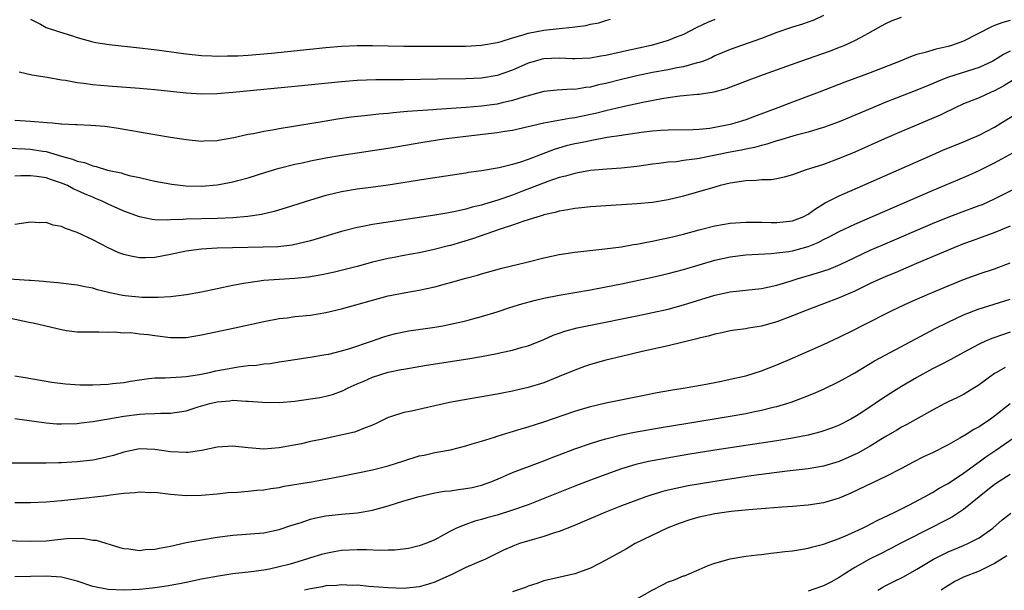
# Model space of a CAD drawing. Units: inches. Extents: x 2622000 to 2625000, y 1488000 to 1491000.
# Drawn here: x 2622914 to 2623040, y 1488241 to 1488314 of the extents above; entities that cross this region are included whole.
import ezdxf

# ---------------------------------------------------------------- set-up
doc = ezdxf.new("R2010")
doc.units = ezdxf.units.IN
doc.header["$MEASUREMENT"] = 0
doc.layers.add('LD26221488_2ft', color=220, linetype='Continuous')

msp = doc.modelspace()

# ---------------------------------------------------------------- linework, layer by layer
at = {"layer": 'LD26221488_2ft'}
for points, elevation in [([(2622912.19, 1488297.81), (2622914.27, 1488297.73), (2622915, 1488297.69), (2622916.58, 1488297.42), (2622917, 1488297.37), (2622919, 1488296.78), (2622920.41, 1488296.41), (2622921, 1488296.14), (2622921.96, 1488295.96), (2622923, 1488295.54), (2622923.46, 1488295.46), (2622924.91, 1488295), (2622926.64, 1488294.64), (2622927, 1488294.5), (2622927.69, 1488294.31), (2622929, 1488294.03), (2622930.28, 1488293.72), (2622931, 1488293.57), (2622933.17, 1488293.17), (2622934.97, 1488292.97), (2622937, 1488292.94), (2622939, 1488293.11), (2622940.61, 1488293.39), (2622941, 1488293.47), (2622941.66, 1488293.66), (2622943, 1488294.01), (2622945.26, 1488294.74), (2622947, 1488295.25), (2622949, 1488295.75), (2622949.94, 1488295.94), (2622951, 1488296.18), (2622953, 1488296.57), (2622955, 1488296.92), (2622957, 1488297.22), (2622959, 1488297.5), (2622961, 1488297.8), (2622965.44, 1488298.56), (2622968.14, 1488299), (2622971, 1488299.37), (2622975, 1488299.83), (2622975.99, 1488299.99), (2622977, 1488300.14), (2622979, 1488300.58), (2622981, 1488301.06), (2622984.32, 1488301.68), (2622985, 1488301.76), (2622987, 1488302.17), (2622987.68, 1488302.32), (2622989, 1488302.65), (2622991.18, 1488303.18), (2622993.73, 1488303.73), (2622996.19, 1488304.19), (2622997, 1488304.31), (2622998.52, 1488304.52), (2622999, 1488304.56), (2623000.74, 1488304.74), (2623001, 1488304.75), (2623002.94, 1488305.06), (2623004.53, 1488305.47), (2623005.99, 1488306.01), (2623007.42, 1488306.58), (2623009.28, 1488307.28), (2623014.06, 1488309), (2623017.74, 1488310.26), (2623019.19, 1488310.81), (2623019.65, 1488311), (2623021, 1488311.63), (2623022.38, 1488312.38), (2623023, 1488312.69), (2623024.46, 1488313.54), (2623025, 1488313.82), (2623025.8, 1488314.2), (2623027, 1488314.64)], 10118), ([(2623017, 1488314.85), (2623015.73, 1488314.27), (2623014.28, 1488313.72), (2623013, 1488313.35), (2623012.75, 1488313.25), (2623011, 1488312.67), (2623009, 1488311.91), (2623005, 1488310.48), (2623003.94, 1488310.06), (2623003, 1488309.65), (2623002.57, 1488309.43), (2623001.56, 1488309), (2623001, 1488308.8), (2623000.75, 1488308.75), (2622999, 1488308.26), (2622998.12, 1488308.12), (2622997, 1488307.89), (2622995, 1488307.52), (2622993, 1488307.11), (2622991, 1488306.65), (2622989, 1488306.13), (2622988.07, 1488305.93), (2622987, 1488305.65), (2622986.4, 1488305.6), (2622985, 1488305.36), (2622984.62, 1488305.38), (2622982.72, 1488305.28), (2622981, 1488305.09), (2622978.36, 1488304.36), (2622977, 1488303.92), (2622975.64, 1488303.64), (2622975, 1488303.48), (2622973, 1488303.21), (2622971.04, 1488303.04), (2622967.21, 1488302.79), (2622966.74, 1488302.74), (2622963.48, 1488302.52), (2622963, 1488302.46), (2622961.64, 1488302.36), (2622961, 1488302.28), (2622959.81, 1488302.19), (2622957.96, 1488301.96), (2622956.22, 1488301.78), (2622954.47, 1488301.53), (2622952.75, 1488301.25), (2622950.94, 1488300.94), (2622947, 1488300.31), (2622946.14, 1488300.14), (2622945, 1488299.96), (2622943.67, 1488299.67), (2622943, 1488299.56), (2622941.15, 1488299.15), (2622939.19, 1488298.81), (2622939, 1488298.76), (2622937.31, 1488298.69), (2622937, 1488298.67), (2622935, 1488298.86), (2622933, 1488299.18), (2622931, 1488299.52), (2622929.74, 1488299.74), (2622929, 1488299.86), (2622928.04, 1488300.04), (2622927, 1488300.2), (2622926.32, 1488300.32), (2622924.57, 1488300.57), (2622922.74, 1488300.74), (2622921, 1488300.79), (2622920.82, 1488300.82), (2622919, 1488300.89), (2622918.91, 1488300.91), (2622917.81, 1488301), (2622917.08, 1488301.08), (2622915, 1488301.25), (2622913, 1488301.37)], 10116), ([(2623041, 1488314.2), (2623040.04, 1488313.96), (2623039, 1488313.56), (2623038.6, 1488313.4), (2623035, 1488311.55), (2623033.46, 1488311), (2623033, 1488310.86), (2623031.47, 1488310.53), (2623030.08, 1488310.08), (2623029, 1488309.83), (2623028.38, 1488309.62), (2623026.86, 1488309), (2623023, 1488307.49), (2623021, 1488306.74), (2623019.72, 1488306.28), (2623016.44, 1488305), (2623013, 1488303.72), (2623011.12, 1488303), (2623008.11, 1488301.89), (2623007, 1488301.46), (2623005.59, 1488301), (2623005, 1488300.84), (2623003, 1488300.45), (2623002.35, 1488300.35), (2623001, 1488300.21), (2623000.17, 1488300.17), (2622997, 1488300.14), (2622996.08, 1488300.08), (2622995, 1488300), (2622993.87, 1488299.87), (2622991.54, 1488299.54), (2622991, 1488299.44), (2622989.16, 1488299.16), (2622987.21, 1488298.79), (2622987, 1488298.77), (2622985.54, 1488298.46), (2622985, 1488298.35), (2622983.91, 1488298.09), (2622982.35, 1488297.65), (2622979, 1488296.35), (2622978, 1488296), (2622977, 1488295.72), (2622975.29, 1488295.29), (2622973, 1488294.89), (2622971.33, 1488294.67), (2622971, 1488294.6), (2622965.84, 1488293.84), (2622961, 1488293.06), (2622958.75, 1488292.75), (2622957, 1488292.52), (2622955, 1488292.19), (2622953.93, 1488291.93), (2622953, 1488291.72), (2622951, 1488291.13), (2622947.88, 1488290.12), (2622946.34, 1488289.66), (2622944.71, 1488289.29), (2622942.97, 1488289.03), (2622941, 1488288.86), (2622939, 1488288.77), (2622935, 1488288.67), (2622934.64, 1488288.64), (2622933, 1488288.6), (2622932.56, 1488288.56), (2622931, 1488288.61), (2622930.64, 1488288.64), (2622929, 1488288.97), (2622927, 1488289.7), (2622925, 1488290.6), (2622924.2, 1488291), (2622923.36, 1488291.36), (2622923, 1488291.5), (2622921.95, 1488291.95), (2622921, 1488292.38), (2622920.56, 1488292.56), (2622919.76, 1488293), (2622919, 1488293.32), (2622917.72, 1488293.72), (2622917, 1488293.99), (2622915.82, 1488294.18), (2622915, 1488294.27), (2622913.76, 1488294.24), (2622913, 1488294.19)], 10120), ([(2623003, 1488314.35), (2623002.05, 1488313.95), (2623000.68, 1488313.33), (2622999, 1488312.41), (2622998.05, 1488312.05), (2622997, 1488311.62), (2622994.81, 1488311), (2622991.67, 1488310.33), (2622989.92, 1488309.92), (2622989, 1488309.73), (2622988.37, 1488309.63), (2622987, 1488309.36), (2622985, 1488309.27), (2622984.72, 1488309.28), (2622983, 1488309.37), (2622981, 1488309.28), (2622980.77, 1488309.23), (2622979.95, 1488309), (2622979, 1488308.71), (2622977, 1488307.82), (2622975, 1488307.13), (2622973, 1488306.8), (2622971, 1488306.7), (2622967.34, 1488306.66), (2622963, 1488306.59), (2622959.43, 1488306.57), (2622957, 1488306.49), (2622955, 1488306.33), (2622949, 1488305.73), (2622941, 1488304.95), (2622939, 1488304.79), (2622937, 1488304.76), (2622935, 1488304.88), (2622931, 1488305.31), (2622929, 1488305.49), (2622925, 1488305.79), (2622923, 1488305.96), (2622921.87, 1488306.13), (2622921, 1488306.21), (2622919.51, 1488306.49), (2622919, 1488306.54), (2622917.13, 1488306.87), (2622915.19, 1488307.19), (2622913.56, 1488307.56)], 10114), ([(2622915, 1488314.37), (2622916.28, 1488313.72), (2622917, 1488313.32), (2622918.74, 1488312.74), (2622920.27, 1488312.27), (2622921, 1488312.01), (2622923, 1488311.47), (2622923.39, 1488311.39), (2622925.13, 1488311.13), (2622929, 1488310.7), (2622930.51, 1488310.51), (2622931.61, 1488310.39), (2622934.05, 1488310.05), (2622935, 1488309.94), (2622937, 1488309.73), (2622938.32, 1488309.68), (2622939, 1488309.63), (2622940.34, 1488309.66), (2622941, 1488309.65), (2622941.68, 1488309.68), (2622943, 1488309.76), (2622945.98, 1488310.02), (2622953, 1488310.73), (2622955, 1488310.91), (2622957, 1488311.01), (2622959, 1488311.01), (2622963, 1488310.92), (2622965, 1488310.9), (2622971, 1488310.93), (2622973, 1488311.03), (2622975, 1488311.38), (2622975.52, 1488311.52), (2622977, 1488311.99), (2622978.35, 1488312.35), (2622979, 1488312.57), (2622981, 1488312.95), (2622983, 1488313.2), (2622984.66, 1488313.34), (2622985, 1488313.41), (2622986.42, 1488313.58), (2622987, 1488313.72), (2622988.08, 1488313.92), (2622989, 1488314.22), (2622989.61, 1488314.39)], 10112), ([(2623041, 1488310.26), (2623040.15, 1488309.85), (2623039, 1488309.12), (2623038.77, 1488309), (2623037, 1488308.18), (2623033.08, 1488306.92), (2623031.64, 1488306.36), (2623031, 1488306.07), (2623030.22, 1488305.78), (2623029, 1488305.26), (2623025, 1488303.7), (2623023.27, 1488303), (2623019, 1488301.21), (2623017, 1488300.47), (2623016.25, 1488300.25), (2623015, 1488299.87), (2623013.49, 1488299.49), (2623011.19, 1488298.81), (2623011, 1488298.76), (2623009.69, 1488298.31), (2623009, 1488298.16), (2623008.11, 1488297.89), (2623007, 1488297.69), (2623006.44, 1488297.56), (2623005, 1488297.31), (2623001, 1488296.49), (2623000.38, 1488296.38), (2622999, 1488296.21), (2622998.07, 1488296.07), (2622997, 1488296), (2622995.82, 1488295.82), (2622995, 1488295.74), (2622993, 1488295.46), (2622991, 1488295.25), (2622989.13, 1488295.13), (2622987, 1488294.93), (2622985.38, 1488294.62), (2622985, 1488294.57), (2622983.79, 1488294.21), (2622983, 1488294.03), (2622981.52, 1488293.52), (2622978.27, 1488292.27), (2622977, 1488291.79), (2622975.12, 1488291.12), (2622973.39, 1488290.61), (2622973, 1488290.47), (2622971.79, 1488290.21), (2622971, 1488289.96), (2622969.66, 1488289.66), (2622968.53, 1488289.47), (2622967, 1488289.2), (2622959, 1488288.01), (2622957.76, 1488287.76), (2622957, 1488287.63), (2622955, 1488287.12), (2622951.86, 1488286.14), (2622951, 1488285.9), (2622948.65, 1488285.35), (2622946.85, 1488285.15), (2622944.92, 1488285.08), (2622940.99, 1488285.01), (2622939, 1488284.95), (2622937, 1488284.83), (2622935, 1488284.56), (2622933, 1488284.13), (2622931, 1488283.77), (2622929.73, 1488283.73), (2622929, 1488283.72), (2622927.91, 1488283.91), (2622927, 1488284.15), (2622926.38, 1488284.37), (2622925, 1488285), (2622923, 1488286.01), (2622921, 1488286.98), (2622919.49, 1488287.49), (2622919, 1488287.76), (2622917.92, 1488287.92), (2622917, 1488288.24), (2622916.22, 1488288.22), (2622915, 1488288.28), (2622913, 1488288.01)], 10122), ([(2623041.43, 1488306.57), (2623040.19, 1488305.81), (2623039, 1488305.18), (2623038.56, 1488305), (2623037, 1488304.29), (2623035, 1488303.49), (2623033.94, 1488303), (2623033.32, 1488302.68), (2623033, 1488302.55), (2623031.97, 1488302.03), (2623027, 1488299.94), (2623024.82, 1488299), (2623021, 1488297.3), (2623019, 1488296.46), (2623017, 1488295.73), (2623014.64, 1488295), (2623013, 1488294.37), (2623011.93, 1488294.07), (2623011, 1488293.86), (2623010.26, 1488293.74), (2623009, 1488293.73), (2623008.34, 1488293.66), (2623007, 1488293.62), (2623005, 1488293.31), (2623003.7, 1488293), (2623003, 1488292.81), (2622999, 1488291.65), (2622997, 1488291.17), (2622995, 1488290.84), (2622993, 1488290.65), (2622987, 1488290.27), (2622985.85, 1488290.15), (2622985, 1488290.07), (2622984.11, 1488289.89), (2622983, 1488289.73), (2622982.46, 1488289.54), (2622981, 1488289.23), (2622980.83, 1488289.17), (2622980.23, 1488289), (2622979, 1488288.6), (2622978.44, 1488288.44), (2622977, 1488287.92), (2622975.41, 1488287.41), (2622971.85, 1488286.15), (2622969, 1488285.31), (2622968.74, 1488285.26), (2622966.73, 1488284.73), (2622965, 1488284.37), (2622963, 1488284.02), (2622961.77, 1488283.77), (2622961, 1488283.63), (2622959, 1488283.15), (2622957, 1488282.62), (2622954.11, 1488281.89), (2622952.47, 1488281.53), (2622950.75, 1488281.25), (2622949, 1488281.08), (2622947, 1488280.95), (2622945, 1488280.79), (2622943, 1488280.52), (2622942.4, 1488280.4), (2622941, 1488280.16), (2622937, 1488279.32), (2622935.05, 1488278.95), (2622933, 1488278.7), (2622931.4, 1488278.6), (2622929.37, 1488278.63), (2622927.16, 1488278.84), (2622926.87, 1488278.87), (2622925.22, 1488279.22), (2622923.62, 1488279.62), (2622923, 1488279.81), (2622922, 1488280), (2622921, 1488280.22), (2622918.52, 1488280.52), (2622917, 1488280.64), (2622916.68, 1488280.68), (2622915, 1488280.79), (2622914.81, 1488280.81), (2622910.94, 1488281.06)], 10124), ([(2622911, 1488276.28), (2622915, 1488275.42), (2622915.36, 1488275.36), (2622916.98, 1488275), (2622919, 1488274.5), (2622919.61, 1488274.39), (2622921, 1488274.2), (2622923, 1488274.19), (2622923.77, 1488274.23), (2622925, 1488274.17), (2622925.78, 1488274.22), (2622927, 1488274.09), (2622927.89, 1488274.11), (2622929, 1488273.97), (2622930.13, 1488273.87), (2622931, 1488273.73), (2622933, 1488273.48), (2622935, 1488273.5), (2622937, 1488273.82), (2622941.28, 1488274.72), (2622945, 1488275.55), (2622947, 1488275.91), (2622948.02, 1488276.02), (2622949, 1488276.16), (2622951, 1488276.37), (2622953, 1488276.68), (2622955, 1488277.15), (2622959, 1488278.29), (2622961, 1488278.82), (2622963.27, 1488279.27), (2622965, 1488279.56), (2622965.74, 1488279.74), (2622967, 1488279.98), (2622968.37, 1488280.37), (2622969, 1488280.53), (2622971, 1488281.11), (2622972.5, 1488281.5), (2622973, 1488281.66), (2622975.63, 1488282.37), (2622979, 1488283.22), (2622981, 1488283.71), (2622983, 1488284.13), (2622985, 1488284.44), (2622988.87, 1488284.87), (2622991, 1488285.15), (2622992.57, 1488285.43), (2622993, 1488285.48), (2622994.26, 1488285.74), (2622995, 1488285.85), (2622995.93, 1488286.07), (2622997, 1488286.27), (2622999, 1488286.77), (2623001, 1488287.32), (2623003, 1488287.83), (2623005, 1488288.16), (2623007, 1488288.3), (2623008.29, 1488288.29), (2623009, 1488288.3), (2623010.25, 1488288.25), (2623011, 1488288.25), (2623013, 1488288.46), (2623014.38, 1488289), (2623015, 1488289.32), (2623015.97, 1488290.03), (2623017.22, 1488290.77), (2623019, 1488291.67), (2623022.05, 1488293), (2623031, 1488296.97), (2623032.41, 1488297.59), (2623033.83, 1488298.17), (2623035, 1488298.63), (2623035.88, 1488299), (2623037, 1488299.49), (2623039, 1488300.52), (2623039.81, 1488301), (2623041.78, 1488302.22)], 10126), ([(2622913, 1488268.57), (2622914.33, 1488268.33), (2622917.75, 1488267.75), (2622919.51, 1488267.51), (2622921.38, 1488267.38), (2622923, 1488267.38), (2622925, 1488267.48), (2622925.56, 1488267.56), (2622927, 1488267.7), (2622927.87, 1488267.87), (2622929, 1488268.06), (2622930.2, 1488268.2), (2622931, 1488268.31), (2622932.31, 1488268.31), (2622934.41, 1488268.41), (2622935, 1488268.46), (2622936.74, 1488268.74), (2622938.03, 1488269), (2622938.82, 1488269.18), (2622941, 1488269.6), (2622941.7, 1488269.7), (2622943, 1488269.87), (2622944.06, 1488269.94), (2622945, 1488270.08), (2622945.84, 1488270.16), (2622947, 1488270.35), (2622947.57, 1488270.43), (2622949, 1488270.67), (2622950.96, 1488270.96), (2622953, 1488271.28), (2622953.35, 1488271.35), (2622955, 1488271.75), (2622956.07, 1488272.07), (2622958.84, 1488273), (2622960.44, 1488273.56), (2622961, 1488273.73), (2622962, 1488274), (2622963, 1488274.22), (2622963.66, 1488274.34), (2622967, 1488274.82), (2622968.04, 1488275), (2622969, 1488275.18), (2622971, 1488275.63), (2622971.88, 1488275.88), (2622973, 1488276.17), (2622975, 1488276.8), (2622976.66, 1488277.34), (2622978.19, 1488277.81), (2622979.76, 1488278.24), (2622981, 1488278.53), (2622983, 1488278.93), (2622987, 1488279.6), (2622989, 1488279.97), (2622991, 1488280.38), (2622995, 1488281.24), (2622997, 1488281.69), (2622999, 1488282.21), (2623003, 1488283.41), (2623005, 1488283.86), (2623007, 1488284.09), (2623010.26, 1488284.26), (2623011, 1488284.34), (2623012.54, 1488284.54), (2623013, 1488284.63), (2623015, 1488285.18), (2623016.31, 1488285.69), (2623017, 1488286.06), (2623017.64, 1488286.36), (2623019, 1488287.09), (2623021, 1488288.04), (2623031, 1488292.38), (2623034.28, 1488293.72), (2623035.68, 1488294.32), (2623037, 1488294.92), (2623039, 1488295.93), (2623042.26, 1488297.74)], 10128), ([(2622913, 1488263.09), (2622917, 1488262.53), (2622918.4, 1488262.4), (2622919, 1488262.37), (2622921, 1488262.43), (2622921.5, 1488262.5), (2622923, 1488262.68), (2622923.26, 1488262.74), (2622925.03, 1488263.03), (2622927, 1488263.37), (2622929, 1488263.63), (2622929.69, 1488263.69), (2622931, 1488263.73), (2622931.77, 1488263.77), (2622933, 1488263.77), (2622935, 1488264.08), (2622936.56, 1488264.56), (2622938.06, 1488265), (2622939, 1488265.22), (2622940.64, 1488265.36), (2622941, 1488265.41), (2622942.69, 1488265.31), (2622943, 1488265.32), (2622944.84, 1488265.16), (2622947, 1488265.13), (2622949, 1488265.31), (2622951, 1488265.58), (2622952.21, 1488265.79), (2622953, 1488265.96), (2622953.83, 1488266.17), (2622955, 1488266.57), (2622955.3, 1488266.7), (2622955.87, 1488267), (2622957, 1488267.51), (2622957.88, 1488267.88), (2622959, 1488268.39), (2622961, 1488269.02), (2622962.65, 1488269.35), (2622963, 1488269.43), (2622965.91, 1488269.91), (2622971.24, 1488270.76), (2622973, 1488271.06), (2622975, 1488271.42), (2622975.55, 1488271.55), (2622977, 1488271.85), (2622978.22, 1488272.22), (2622979, 1488272.42), (2622981, 1488273.21), (2622982.24, 1488273.76), (2622983, 1488274.02), (2622983.71, 1488274.29), (2622985.29, 1488274.71), (2622987, 1488275.08), (2622993, 1488276.28), (2622995, 1488276.7), (2622997, 1488277.14), (2622999, 1488277.66), (2623003, 1488278.91), (2623005, 1488279.34), (2623009, 1488279.79), (2623009.98, 1488279.98), (2623011, 1488280.22), (2623012.71, 1488280.71), (2623013.6, 1488281), (2623016.23, 1488281.77), (2623017.73, 1488282.27), (2623019.14, 1488282.86), (2623021, 1488283.76), (2623023, 1488284.7), (2623024.6, 1488285.4), (2623031, 1488288.13), (2623033, 1488288.96), (2623034.48, 1488289.52), (2623037, 1488290.42), (2623037.42, 1488290.58), (2623039, 1488291.28), (2623042.42, 1488293)], 10130), ([(2623041, 1488287.79), (2623039.03, 1488286.97), (2623036.11, 1488285.89), (2623035, 1488285.5), (2623033.74, 1488285), (2623028.96, 1488283), (2623026.19, 1488281.81), (2623025, 1488281.31), (2623023, 1488280.4), (2623021, 1488279.44), (2623019, 1488278.57), (2623017, 1488277.8), (2623014.83, 1488277), (2623013, 1488276.26), (2623011, 1488275.51), (2623009, 1488274.94), (2623007.33, 1488274.67), (2623007, 1488274.59), (2623005.57, 1488274.43), (2623005, 1488274.34), (2623003.92, 1488274.08), (2623003, 1488273.92), (2623002.32, 1488273.68), (2623001, 1488273.39), (2623000.71, 1488273.29), (2622997, 1488272.42), (2622993.68, 1488271.68), (2622991, 1488271.06), (2622989, 1488270.56), (2622987, 1488270.01), (2622986.25, 1488269.75), (2622985, 1488269.3), (2622983, 1488268.45), (2622981, 1488267.67), (2622979, 1488267.05), (2622977.33, 1488266.67), (2622977, 1488266.57), (2622975.67, 1488266.33), (2622975, 1488266.19), (2622970.56, 1488265.44), (2622968.87, 1488265.13), (2622967, 1488264.71), (2622964.02, 1488264.02), (2622963, 1488263.84), (2622961.28, 1488263.28), (2622961, 1488263.2), (2622959.54, 1488262.46), (2622959, 1488262.23), (2622957.81, 1488261.81), (2622957, 1488261.45), (2622956.67, 1488261.33), (2622954.92, 1488260.92), (2622952.38, 1488260.38), (2622951, 1488260.11), (2622949.84, 1488259.84), (2622947, 1488259.29), (2622945, 1488259.15), (2622943, 1488259.32), (2622941, 1488259.53), (2622939, 1488259.41), (2622937.03, 1488258.97), (2622935.29, 1488258.71), (2622935, 1488258.69), (2622933, 1488258.79), (2622931, 1488259.1), (2622929, 1488259.16), (2622927, 1488258.77), (2622925.66, 1488258.34), (2622924.05, 1488257.95), (2622923, 1488257.74), (2622921, 1488257.5), (2622919, 1488257.38), (2622918.61, 1488257.39), (2622917, 1488257.34), (2622916.65, 1488257.35), (2622915, 1488257.34), (2622912.66, 1488257.34)], 10132), ([(2622913, 1488252.3), (2622915, 1488252.3), (2622917, 1488252.35), (2622919, 1488252.52), (2622921, 1488252.77), (2622924.8, 1488253.2), (2622925.27, 1488253.27), (2622927, 1488253.47), (2622928.45, 1488253.55), (2622929, 1488253.64), (2622930.42, 1488253.58), (2622931, 1488253.59), (2622933, 1488253.35), (2622935, 1488253.17), (2622937, 1488253.22), (2622939, 1488253.41), (2622940.44, 1488253.56), (2622941.6, 1488253.6), (2622943, 1488253.73), (2622944.12, 1488253.88), (2622945, 1488253.93), (2622945.91, 1488254.09), (2622947, 1488254.23), (2622947.64, 1488254.36), (2622951.41, 1488255), (2622955, 1488255.68), (2622959, 1488256.48), (2622961, 1488256.98), (2622963, 1488257.64), (2622965, 1488258.26), (2622965.62, 1488258.38), (2622967, 1488258.7), (2622967.27, 1488258.73), (2622969, 1488259.07), (2622971, 1488259.57), (2622971.8, 1488259.8), (2622973, 1488260.18), (2622974.68, 1488260.68), (2622975, 1488260.79), (2622976.69, 1488261.31), (2622977, 1488261.39), (2622978.22, 1488261.78), (2622979, 1488262.01), (2622981, 1488262.65), (2622985, 1488264.02), (2622987, 1488264.62), (2622989, 1488265.09), (2622993.91, 1488266.09), (2622995.58, 1488266.42), (2622997.29, 1488266.71), (2622999.19, 1488267), (2623001.41, 1488267.41), (2623003, 1488267.72), (2623003.87, 1488267.87), (2623005, 1488268.11), (2623007, 1488268.57), (2623009, 1488269.2), (2623011, 1488269.97), (2623013, 1488270.82), (2623017, 1488272.59), (2623019, 1488273.52), (2623021, 1488274.52), (2623021.9, 1488275), (2623025.89, 1488277), (2623028.02, 1488277.98), (2623030.36, 1488279), (2623033, 1488280.12), (2623035, 1488280.93), (2623037, 1488281.66), (2623039, 1488282.32), (2623041, 1488283.06)], 10134), ([(2622911.4, 1488247.4), (2622915, 1488247.3), (2622917, 1488247.36), (2622919.64, 1488247.64), (2622921.68, 1488247.68), (2622923, 1488247.46), (2622923.44, 1488247.44), (2622926.49, 1488246.49), (2622927, 1488246.36), (2622927.65, 1488246.35), (2622929, 1488246.12), (2622929.75, 1488246.25), (2622931, 1488246.29), (2622931.57, 1488246.43), (2622933, 1488246.69), (2622935, 1488247.14), (2622937, 1488247.5), (2622939, 1488247.81), (2622941, 1488248.07), (2622945, 1488248.4), (2622947, 1488248.82), (2622948.62, 1488249.38), (2622949.69, 1488249.69), (2622951, 1488250.13), (2622951.7, 1488250.3), (2622953, 1488250.55), (2622955, 1488250.77), (2622957.06, 1488250.94), (2622959, 1488251.3), (2622961, 1488251.86), (2622963, 1488252.49), (2622965, 1488253.07), (2622967, 1488253.52), (2622968.26, 1488253.74), (2622969, 1488253.79), (2622970.04, 1488253.96), (2622971, 1488254.06), (2622971.78, 1488254.22), (2622973, 1488254.53), (2622974.35, 1488255), (2622975.46, 1488255.46), (2622977, 1488256.12), (2622980.53, 1488257.47), (2622981, 1488257.64), (2622981.97, 1488258.03), (2622983, 1488258.4), (2622985, 1488259.16), (2622987, 1488259.87), (2622988.24, 1488260.24), (2622989, 1488260.48), (2622991, 1488260.96), (2622992.7, 1488261.3), (2622996.1, 1488261.9), (2622999.53, 1488262.47), (2623005, 1488263.37), (2623007, 1488263.73), (2623007.93, 1488263.93), (2623009, 1488264.14), (2623010.53, 1488264.53), (2623011, 1488264.63), (2623012.27, 1488265), (2623012.82, 1488265.18), (2623014.29, 1488265.71), (2623015.71, 1488266.29), (2623017, 1488266.86), (2623019, 1488267.82), (2623021, 1488268.93), (2623023.53, 1488270.47), (2623025, 1488271.27), (2623031.35, 1488274.65), (2623033, 1488275.46), (2623035, 1488276.39), (2623036.88, 1488277.12), (2623041, 1488278.42)], 10136), ([(2623041, 1488274.15), (2623040.12, 1488273.88), (2623038.65, 1488273.35), (2623037.82, 1488273), (2623037, 1488272.64), (2623035, 1488271.56), (2623033.36, 1488270.64), (2623032.04, 1488269.96), (2623031, 1488269.44), (2623029, 1488268.34), (2623027, 1488267.17), (2623025.65, 1488266.35), (2623024.43, 1488265.57), (2623023.62, 1488265), (2623021.77, 1488263.77), (2623021, 1488263.27), (2623020.51, 1488263), (2623019, 1488262.23), (2623018.13, 1488261.87), (2623016.65, 1488261.35), (2623015, 1488260.93), (2623013, 1488260.55), (2623011, 1488260.22), (2623003, 1488259.01), (2622999.55, 1488258.45), (2622996.14, 1488257.86), (2622994.47, 1488257.53), (2622992.85, 1488257.15), (2622991, 1488256.59), (2622989, 1488255.9), (2622987, 1488255.16), (2622985, 1488254.4), (2622979, 1488252), (2622977, 1488251.28), (2622975, 1488250.64), (2622973.7, 1488250.3), (2622973, 1488250.08), (2622972.13, 1488249.87), (2622971, 1488249.47), (2622969.79, 1488249), (2622969, 1488248.6), (2622968.08, 1488248.08), (2622967, 1488247.5), (2622965.83, 1488247), (2622965, 1488246.7), (2622963.61, 1488246.39), (2622961.84, 1488246.16), (2622961, 1488246.16), (2622959.89, 1488246.11), (2622958.2, 1488246.2), (2622957, 1488246.19), (2622955, 1488246.1), (2622954.05, 1488245.95), (2622953, 1488245.75), (2622952.41, 1488245.59), (2622951, 1488245.17), (2622950.5, 1488245), (2622948.38, 1488244.38), (2622947, 1488244.01), (2622945.73, 1488243.73), (2622945, 1488243.6), (2622943.38, 1488243.38), (2622943, 1488243.35), (2622941, 1488243.12), (2622939.17, 1488242.83), (2622937, 1488242.43), (2622935, 1488242.02), (2622934.17, 1488241.83), (2622932.48, 1488241.52), (2622930.71, 1488241.29), (2622929, 1488241.11), (2622927, 1488241.01), (2622925, 1488241.09), (2622923, 1488241.51), (2622921, 1488242.19), (2622919, 1488242.69), (2622917, 1488242.81), (2622915, 1488242.76), (2622913, 1488242.74)], 10138), ([(2623040.37, 1488269.63), (2623039.23, 1488269), (2623039, 1488268.85), (2623037, 1488267.39), (2623035.53, 1488266.48), (2623035, 1488266.17), (2623034.22, 1488265.78), (2623033, 1488265.21), (2623032.59, 1488265), (2623031, 1488264.14), (2623027.7, 1488262.3), (2623027, 1488261.96), (2623026.41, 1488261.59), (2623025, 1488260.76), (2623024.38, 1488260.38), (2623023, 1488259.5), (2623021.4, 1488258.6), (2623019, 1488257.53), (2623017, 1488256.94), (2623015, 1488256.62), (2623012.31, 1488256.31), (2623007.69, 1488255.69), (2623003, 1488255), (2622999.58, 1488254.42), (2622997, 1488253.86), (2622996.31, 1488253.69), (2622994.78, 1488253.22), (2622994.12, 1488253), (2622993, 1488252.6), (2622991, 1488251.84), (2622988.85, 1488251), (2622984.74, 1488249.26), (2622983, 1488248.56), (2622982.38, 1488248.38), (2622981, 1488247.9), (2622979.5, 1488247.5), (2622977.89, 1488247), (2622977.23, 1488246.77), (2622975.85, 1488246.15), (2622973.53, 1488245), (2622971, 1488243.91), (2622969.08, 1488243), (2622967.64, 1488242.36), (2622967, 1488242.05), (2622966.19, 1488241.81), (2622965, 1488241.44), (2622963, 1488241.25), (2622961, 1488241.31), (2622958.5, 1488241.5), (2622957, 1488241.64), (2622956.37, 1488241.63), (2622955, 1488241.72), (2622954.38, 1488241.62), (2622953, 1488241.57), (2622952.54, 1488241.46), (2622951, 1488241.21), (2622950.24, 1488241)], 10140), ([(2623041, 1488264.96), (2623039, 1488263.39), (2623038.47, 1488263), (2623037, 1488262), (2623036.34, 1488261.66), (2623035.32, 1488261), (2623034.53, 1488260.53), (2623033, 1488259.69), (2623031, 1488258.67), (2623029.86, 1488258.14), (2623028.53, 1488257.47), (2623027, 1488256.66), (2623025, 1488255.62), (2623022.4, 1488254.4), (2623020.51, 1488253.49), (2623019, 1488252.86), (2623017, 1488252.24), (2623015, 1488251.93), (2623013, 1488251.76), (2623011.68, 1488251.68), (2623009.51, 1488251.51), (2623007.32, 1488251.32), (2623005.11, 1488251.11), (2623003, 1488250.82), (2623001, 1488250.39), (2622999.91, 1488250.09), (2622998.41, 1488249.59), (2622996.88, 1488249), (2622992.78, 1488247), (2622991.66, 1488246.34), (2622989, 1488244.87), (2622987, 1488243.84), (2622985, 1488243.12), (2622981, 1488242.21), (2622980.12, 1488241.88), (2622979, 1488241.53), (2622978.65, 1488241.35), (2622977, 1488240.8)], 10142), ([(2622993, 1488239.9), (2622994.97, 1488241.03), (2622996.28, 1488241.72), (2622997, 1488242.07), (2622997.7, 1488242.3), (2622999, 1488242.85), (2622999.12, 1488242.88), (2622999.43, 1488243), (2623001, 1488243.68), (2623002.17, 1488244.17), (2623003, 1488244.49), (2623005, 1488245.06), (2623007, 1488245.37), (2623008.44, 1488245.56), (2623009, 1488245.6), (2623010.23, 1488245.77), (2623011, 1488245.84), (2623012.01, 1488245.99), (2623013, 1488246.09), (2623014.27, 1488246.27), (2623015, 1488246.4), (2623015.45, 1488246.55), (2623017, 1488246.91), (2623019, 1488247.66), (2623020.13, 1488248.13), (2623022.01, 1488249), (2623022.67, 1488249.33), (2623023, 1488249.48), (2623023.98, 1488250.02), (2623026.08, 1488251), (2623027.95, 1488251.95), (2623029.97, 1488253), (2623031, 1488253.58), (2623031.87, 1488254.13), (2623033, 1488254.74), (2623035, 1488256.06), (2623036.7, 1488257.3), (2623037, 1488257.49), (2623037.87, 1488258.13), (2623039.17, 1488259), (2623042.61, 1488261.39)], 10144), ([(2623041, 1488255.87), (2623039.59, 1488255), (2623039, 1488254.61), (2623036.99, 1488253.01), (2623035, 1488251.39), (2623033.57, 1488250.43), (2623033, 1488250.15), (2623032.26, 1488249.75), (2623031, 1488249.1), (2623027, 1488247.1), (2623025.63, 1488246.37), (2623024.31, 1488245.69), (2623022.9, 1488245), (2623021, 1488243.93), (2623019.53, 1488243), (2623019, 1488242.63), (2623017.95, 1488242.05), (2623017, 1488241.57), (2623015, 1488240.9)], 10146), ([(2623023.98, 1488241), (2623024.6, 1488241.4), (2623025, 1488241.61), (2623025.93, 1488242.07), (2623027.26, 1488242.74), (2623029, 1488243.71), (2623031.14, 1488245), (2623033, 1488245.93), (2623035, 1488246.75), (2623035.56, 1488247), (2623037, 1488247.75), (2623038.75, 1488249), (2623039.96, 1488250.04), (2623041.1, 1488250.9)], 10148), ([(2623040.56, 1488245.44), (2623039, 1488244.43), (2623037.94, 1488243.94), (2623037, 1488243.46), (2623035, 1488242.67), (2623033.87, 1488242.13), (2623032.62, 1488241.38), (2623032.12, 1488241)], 10150)]:
    msp.add_lwpolyline(points, dxfattribs=dict(at, elevation=elevation))

doc.saveas('drawing.dxf')
